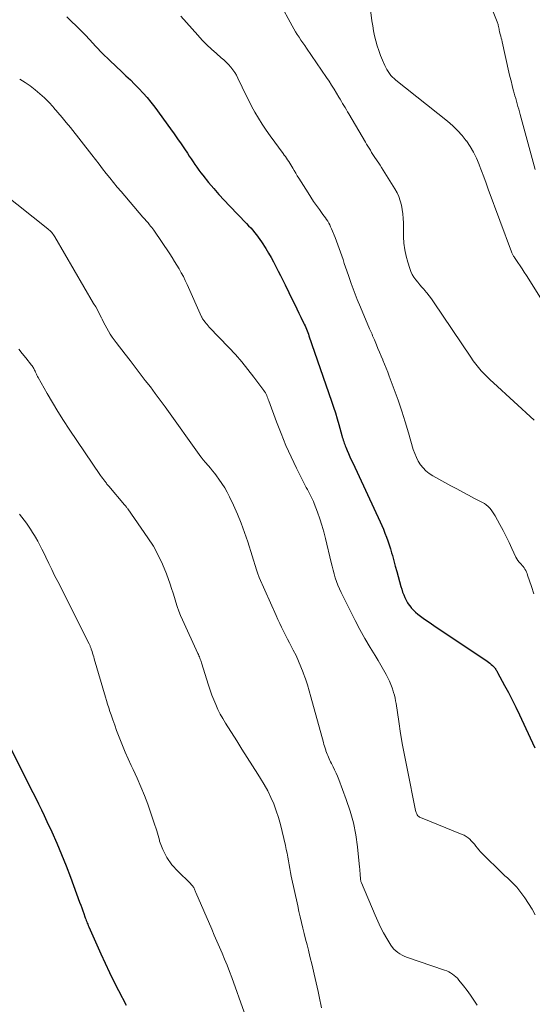
# Model space of a CAD drawing. Units: feet. Extents: x 1950000 to 1955020, y 499993 to 505000.
# Drawn here: x 1952125 to 1952213, y 500632 to 500802 of the extents above; entities that cross this region are included whole.
import ezdxf

# ---------------------------------------------------------------- set-up
doc = ezdxf.new("R2010")
doc.units = ezdxf.units.FT
doc.header["$LTSCALE"] = 100
doc.header["$MEASUREMENT"] = 0
doc.layers.add('CONTOUR INDEX', color=32, linetype='Continuous', lineweight=25)
doc.layers.add('CONTOUR INTERMEDIATE', color=40, linetype='Continuous', lineweight=15)

msp = doc.modelspace()

# ---------------------------------------------------------------- linework, layer by layer
at = {"layer": 'CONTOUR INDEX', "flags": 128}
for points, elevation in [([(1952132.91, 500802), (1952133.73, 500801.23), (1952134.54, 500800.44), (1952135.32, 500799.64), (1952136.1, 500798.83), (1952136.8, 500798.08), (1952137.92, 500796.89), (1952139.07, 500795.72), (1952140.23, 500794.57), (1952141.42, 500793.44), (1952142.32, 500792.6), (1952143.08, 500791.88), (1952143.84, 500791.15), (1952144.58, 500790.41), (1952145.32, 500789.67), (1952146.04, 500788.9), (1952146.73, 500788.12), (1952147.39, 500787.31), (1952148.03, 500786.47), (1952150.75, 500782.74), (1952151.36, 500781.89), (1952151.97, 500781.04), (1952152.56, 500780.18), (1952153.15, 500779.31), (1952153.66, 500778.53), (1952153.98, 500778.05), (1952154.31, 500777.56), (1952154.63, 500777.08), (1952154.95, 500776.6), (1952155.28, 500776.12), (1952155.62, 500775.65), (1952155.97, 500775.19), (1952156.33, 500774.74), (1952157.31, 500773.53), (1952158.18, 500772.49), (1952159.07, 500771.46), (1952159.98, 500770.46), (1952160.91, 500769.47), (1952163.85, 500766.44), (1952164.2, 500766.07), (1952164.55, 500765.69), (1952164.89, 500765.31), (1952165.22, 500764.92), (1952165.54, 500764.52), (1952165.85, 500764.12), (1952166.15, 500763.7), (1952166.43, 500763.27), (1952167.15, 500762.13), (1952167.61, 500761.37), (1952168.06, 500760.61), (1952168.48, 500759.84), (1952168.89, 500759.06), (1952169.29, 500758.27), (1952169.69, 500757.48), (1952170.08, 500756.69), (1952170.48, 500755.9), (1952171.77, 500753.27), (1952172.13, 500752.53), (1952172.49, 500751.79), (1952172.84, 500751.05), (1952173.2, 500750.31), (1952173.64, 500749.39), (1952173.77, 500749.11), (1952173.9, 500748.83), (1952174.02, 500748.54), (1952174.14, 500748.26), (1952174.25, 500747.97), (1952174.36, 500747.68), (1952174.47, 500747.39), (1952174.58, 500747.1), (1952178.47, 500735.86), (1952178.81, 500734.87), (1952179.13, 500733.87), (1952179.43, 500732.87), (1952179.72, 500731.87), (1952180.25, 500729.98), (1952180.32, 500729.72), (1952180.4, 500729.46), (1952180.48, 500729.2), (1952180.56, 500728.94), (1952180.58, 500728.88), (1952180.65, 500728.66), (1952180.73, 500728.43), (1952180.82, 500728.21), (1952180.91, 500727.99), (1952181.17, 500727.38), (1952181.4, 500726.86), (1952181.63, 500726.34), (1952181.86, 500725.82), (1952182.1, 500725.3), (1952186.81, 500715.15), (1952187.11, 500714.5), (1952187.39, 500713.84), (1952187.66, 500713.18), (1952187.92, 500712.51), (1952188.17, 500711.84), (1952188.4, 500711.16), (1952188.61, 500710.48), (1952188.81, 500709.79), (1952188.93, 500709.35), (1952189.18, 500708.44), (1952189.43, 500707.53), (1952189.68, 500706.61), (1952189.93, 500705.7), (1952190.39, 500704.01), (1952190.54, 500703.53), (1952190.7, 500703.04), (1952190.88, 500702.57), (1952191.08, 500702.1), (1952191.3, 500701.65), (1952191.55, 500701.21), (1952191.84, 500700.79), (1952192.15, 500700.39), (1952192.19, 500700.34), (1952192.55, 500699.94), (1952192.93, 500699.57), (1952193.34, 500699.22), (1952193.77, 500698.89), (1952194.46, 500698.41), (1952195.25, 500697.86), (1952196.04, 500697.31), (1952196.83, 500696.77), (1952197.63, 500696.24), (1952205.26, 500691.14), (1952205.49, 500690.97), (1952205.72, 500690.8), (1952205.93, 500690.61), (1952206.14, 500690.42), (1952206.33, 500690.24), (1952206.44, 500690.12), (1952206.54, 500690), (1952206.63, 500689.88), (1952206.72, 500689.75), (1952206.81, 500689.61), (1952206.89, 500689.48), (1952206.97, 500689.34), (1952207.04, 500689.2), (1952208.25, 500686.99), (1952208.91, 500685.75), (1952209.56, 500684.49), (1952210.19, 500683.22), (1952210.79, 500681.94), (1952212.63, 500677.99), (1952213.44, 500676.27)], 960), ([(1952123.24, 500676.14), (1952125.56, 500671.52), (1952126.06, 500670.53), (1952126.55, 500669.54), (1952127.05, 500668.56), (1952127.56, 500667.57), (1952128.05, 500666.59), (1952128.54, 500665.6), (1952129.02, 500664.6), (1952129.48, 500663.6), (1952130.32, 500661.78), (1952131.18, 500659.85), (1952132, 500657.92), (1952132.78, 500655.96), (1952133.53, 500653.99), (1952135.11, 500649.68), (1952135.29, 500649.19), (1952135.47, 500648.71), (1952135.64, 500648.22), (1952135.81, 500647.73), (1952136, 500647.2), (1952136.08, 500646.98), (1952136.16, 500646.76), (1952136.25, 500646.54), (1952136.33, 500646.33), (1952136.42, 500646.11), (1952136.51, 500645.89), (1952136.6, 500645.68), (1952136.69, 500645.47), (1952138.78, 500640.81), (1952139.51, 500639.22), (1952140.25, 500637.63), (1952141.02, 500636.06), (1952141.81, 500634.5), (1952143.1, 500632.01)], 980)]:
    msp.add_lwpolyline(points, dxfattribs=dict(at, elevation=elevation))
at = {"layer": 'CONTOUR INTERMEDIATE', "flags": 128}
for points, elevation in [([(1952203.46, 500809.95), (1952206.95, 500801.16), (1952207.01, 500801), (1952207.07, 500800.84), (1952207.12, 500800.67), (1952207.16, 500800.51), (1952207.19, 500800.42), (1952207.22, 500800.29), (1952207.25, 500800.17), (1952207.27, 500800.04), (1952207.29, 500799.92), (1952207.31, 500799.79), (1952207.34, 500799.67), (1952207.36, 500799.54), (1952207.39, 500799.42), (1952207.5, 500799.01), (1952207.59, 500798.68), (1952207.67, 500798.35), (1952207.75, 500798.02), (1952207.83, 500797.69), (1952208.99, 500792.51), (1952209.17, 500791.75), (1952209.35, 500790.98), (1952209.54, 500790.22), (1952209.74, 500789.46), (1952209.91, 500788.85), (1952210.03, 500788.39), (1952210.16, 500787.94), (1952210.29, 500787.48), (1952210.42, 500787.03), (1952210.55, 500786.58), (1952210.68, 500786.12), (1952210.81, 500785.67), (1952210.93, 500785.21), (1952213.49, 500775.75)], 944), ([(1952169.59, 500804.36), (1952171.7, 500800.45), (1952171.98, 500799.95), (1952172.26, 500799.45), (1952172.57, 500798.97), (1952172.88, 500798.49), (1952173.2, 500798.01), (1952173.52, 500797.54), (1952173.85, 500797.06), (1952174.17, 500796.59), (1952177.59, 500791.58), (1952178.04, 500790.91), (1952178.48, 500790.23), (1952178.91, 500789.54), (1952179.33, 500788.85), (1952179.73, 500788.18), (1952179.94, 500787.82), (1952180.16, 500787.46), (1952180.37, 500787.1), (1952180.58, 500786.74), (1952180.8, 500786.38), (1952181.01, 500786.03), (1952181.22, 500785.67), (1952181.44, 500785.31), (1952184.29, 500780.46), (1952184.5, 500780.1), (1952184.71, 500779.75), (1952184.92, 500779.39), (1952185.14, 500779.04), (1952185.36, 500778.68), (1952185.58, 500778.34), (1952185.81, 500777.99), (1952186.05, 500777.65), (1952186.09, 500777.59), (1952186.34, 500777.22), (1952186.59, 500776.85), (1952186.83, 500776.47), (1952187.07, 500776.1), (1952189.37, 500772.42), (1952189.73, 500771.75), (1952190.05, 500771.07), (1952190.3, 500770.35), (1952190.49, 500769.61), (1952190.63, 500768.86), (1952190.74, 500768.1), (1952190.8, 500767.34), (1952190.83, 500766.58), (1952190.86, 500764.17), (1952190.92, 500763.05), (1952191.05, 500761.95), (1952191.28, 500760.86), (1952191.57, 500759.78), (1952191.91, 500758.69), (1952192.11, 500758.18), (1952192.34, 500757.68), (1952192.63, 500757.21), (1952192.95, 500756.77), (1952193.3, 500756.34), (1952193.66, 500755.91), (1952194.02, 500755.49), (1952194.39, 500755.07), (1952194.48, 500754.97), (1952194.89, 500754.5), (1952195.28, 500754.01), (1952195.65, 500753.51), (1952196.01, 500753), (1952202.41, 500743.44), (1952202.83, 500742.83), (1952203.27, 500742.25), (1952203.74, 500741.68), (1952204.23, 500741.12), (1952204.73, 500740.59), (1952205.25, 500740.06), (1952205.77, 500739.55), (1952206.31, 500739.04), (1952213.33, 500732.64)], 952), ([(1952185.09, 500803.66), (1952185.41, 500801.32), (1952185.55, 500800.45), (1952185.7, 500799.59), (1952185.88, 500798.73), (1952186.09, 500797.87), (1952186.33, 500797.03), (1952186.59, 500796.2), (1952186.9, 500795.37), (1952187.23, 500794.56), (1952187.64, 500793.62), (1952187.82, 500793.27), (1952188, 500792.92), (1952188.21, 500792.58), (1952188.43, 500792.25), (1952188.68, 500791.94), (1952188.94, 500791.64), (1952189.23, 500791.37), (1952189.53, 500791.11), (1952198.43, 500784.03), (1952199.32, 500783.27), (1952200.16, 500782.46), (1952200.93, 500781.59), (1952201.66, 500780.68), (1952201.69, 500780.65), (1952202.33, 500779.7), (1952202.91, 500778.71), (1952203.42, 500777.68), (1952203.86, 500776.63), (1952203.89, 500776.56), (1952204.28, 500775.51), (1952204.66, 500774.46), (1952205.05, 500773.41), (1952205.44, 500772.36), (1952209.43, 500761.56), (1952209.49, 500761.43), (1952209.54, 500761.3), (1952209.6, 500761.18), (1952209.66, 500761.05), (1952209.73, 500760.93), (1952209.8, 500760.81), (1952209.88, 500760.69), (1952209.95, 500760.58), (1952210.55, 500759.73), (1952210.92, 500759.18), (1952211.28, 500758.64), (1952211.64, 500758.09), (1952211.99, 500757.53), (1952214.71, 500753.19)], 948), ([(1952152.52, 500802.14), (1952155.44, 500798.84), (1952156.2, 500798.01), (1952156.98, 500797.2), (1952157.8, 500796.43), (1952158.64, 500795.68), (1952159.48, 500794.97), (1952159.91, 500794.58), (1952160.32, 500794.19), (1952160.72, 500793.78), (1952161.11, 500793.35), (1952161.47, 500792.91), (1952161.8, 500792.44), (1952162.09, 500791.96), (1952162.36, 500791.45), (1952163.09, 500789.91), (1952163.61, 500788.82), (1952164.15, 500787.74), (1952164.71, 500786.66), (1952165.29, 500785.6), (1952165.89, 500784.55), (1952166.52, 500783.52), (1952167.2, 500782.51), (1952167.9, 500781.52), (1952170.13, 500778.5), (1952170.33, 500778.23), (1952170.53, 500777.96), (1952170.72, 500777.69), (1952170.91, 500777.41), (1952171.09, 500777.14), (1952171.27, 500776.85), (1952171.44, 500776.57), (1952171.61, 500776.28), (1952171.78, 500775.98), (1952172.04, 500775.55), (1952172.29, 500775.11), (1952172.56, 500774.68), (1952172.82, 500774.25), (1952174.42, 500771.71), (1952174.89, 500770.98), (1952175.38, 500770.26), (1952175.87, 500769.54), (1952176.38, 500768.84), (1952176.99, 500768.01), (1952177.2, 500767.72), (1952177.4, 500767.43), (1952177.6, 500767.13), (1952177.8, 500766.83), (1952177.98, 500766.52), (1952178.15, 500766.21), (1952178.31, 500765.88), (1952178.45, 500765.56), (1952179.07, 500764.07), (1952179.33, 500763.44), (1952179.57, 500762.81), (1952179.8, 500762.17), (1952180.02, 500761.53), (1952180.23, 500760.88), (1952180.44, 500760.24), (1952180.65, 500759.59), (1952180.87, 500758.95), (1952181.36, 500757.48), (1952181.84, 500756.11), (1952182.34, 500754.75), (1952182.88, 500753.4), (1952183.43, 500752.05), (1952185.02, 500748.33), (1952185.12, 500748.1), (1952185.22, 500747.86), (1952185.33, 500747.62), (1952185.43, 500747.39), (1952185.53, 500747.15), (1952185.63, 500746.91), (1952185.73, 500746.68), (1952185.83, 500746.44), (1952186.18, 500745.6), (1952186.45, 500744.95), (1952186.72, 500744.3), (1952187, 500743.64), (1952187.28, 500742.99), (1952187.31, 500742.94), (1952187.59, 500742.26), (1952187.88, 500741.57), (1952188.14, 500740.88), (1952188.4, 500740.19), (1952189.25, 500737.89), (1952189.91, 500736.04), (1952190.54, 500734.18), (1952191.13, 500732.31), (1952191.71, 500730.43), (1952192.54, 500727.57), (1952192.78, 500726.88), (1952193.06, 500726.22), (1952193.39, 500725.58), (1952193.77, 500724.96), (1952194.22, 500724.4), (1952194.71, 500723.88), (1952195.27, 500723.44), (1952195.88, 500723.06), (1952199, 500721.35), (1952200.02, 500720.79), (1952201.04, 500720.24), (1952202.06, 500719.7), (1952203.09, 500719.16), (1952204.42, 500718.47), (1952204.77, 500718.26), (1952205.1, 500718.04), (1952205.4, 500717.77), (1952205.69, 500717.49), (1952205.95, 500717.17), (1952206.19, 500716.85), (1952206.41, 500716.51), (1952206.62, 500716.16), (1952207.44, 500714.65), (1952207.99, 500713.63), (1952208.51, 500712.61), (1952209.02, 500711.57), (1952209.51, 500710.52), (1952210.19, 500709.05), (1952210.35, 500708.75), (1952210.53, 500708.46), (1952210.74, 500708.19), (1952210.98, 500707.94), (1952211.08, 500707.84), (1952211.27, 500707.64), (1952211.45, 500707.43), (1952211.61, 500707.21), (1952211.75, 500706.98), (1952211.89, 500706.73), (1952212.01, 500706.48), (1952212.11, 500706.23), (1952212.21, 500705.97), (1952212.86, 500703.98), (1952213.28, 500702.73)], 956), ([(1952124.79, 500791.28), (1952125.71, 500790.72), (1952126.59, 500790.12), (1952127.45, 500789.47), (1952128.27, 500788.78), (1952129.07, 500788.06), (1952129.83, 500787.3), (1952130.55, 500786.51), (1952130.63, 500786.43), (1952131.37, 500785.57), (1952132.1, 500784.71), (1952132.81, 500783.83), (1952133.52, 500782.95), (1952137.2, 500778.27), (1952137.83, 500777.47), (1952138.45, 500776.68), (1952139.07, 500775.88), (1952139.68, 500775.08), (1952140.31, 500774.29), (1952140.94, 500773.5), (1952141.58, 500772.72), (1952142.23, 500771.95), (1952146, 500767.56), (1952146.12, 500767.41), (1952146.25, 500767.27), (1952146.38, 500767.13), (1952146.51, 500766.98), (1952146.64, 500766.84), (1952146.77, 500766.69), (1952146.89, 500766.55), (1952147.02, 500766.4), (1952147.15, 500766.23), (1952147.33, 500766), (1952147.51, 500765.76), (1952147.69, 500765.52), (1952147.86, 500765.28), (1952150.62, 500761.21), (1952151.04, 500760.58), (1952151.45, 500759.94), (1952151.84, 500759.29), (1952152.23, 500758.64), (1952152.6, 500757.98), (1952152.96, 500757.31), (1952153.29, 500756.63), (1952153.61, 500755.94), (1952156.09, 500750.42), (1952156.13, 500750.34), (1952156.17, 500750.25), (1952156.21, 500750.16), (1952156.25, 500750.08), (1952156.3, 500749.99), (1952156.35, 500749.91), (1952156.4, 500749.84), (1952156.46, 500749.76), (1952156.69, 500749.48), (1952156.87, 500749.26), (1952157.06, 500749.05), (1952157.24, 500748.85), (1952157.43, 500748.64), (1952160.8, 500745.11), (1952161.93, 500743.89), (1952163.03, 500742.63), (1952164.08, 500741.34), (1952165.1, 500740.02), (1952166.8, 500737.74), (1952166.95, 500737.53), (1952167.08, 500737.32), (1952167.19, 500737.11), (1952167.3, 500736.88), (1952167.4, 500736.65), (1952167.49, 500736.43), (1952167.58, 500736.19), (1952167.67, 500735.96), (1952168.99, 500732.33), (1952169.77, 500730.3), (1952170.59, 500728.29), (1952171.49, 500726.32), (1952172.44, 500724.36), (1952174.12, 500721.05), (1952174.3, 500720.7), (1952174.48, 500720.36), (1952174.66, 500720.02), (1952174.84, 500719.67), (1952175.01, 500719.33), (1952175.17, 500718.98), (1952175.33, 500718.63), (1952175.47, 500718.27), (1952176.03, 500716.78), (1952176.42, 500715.67), (1952176.79, 500714.55), (1952177.11, 500713.42), (1952177.4, 500712.28), (1952178.38, 500708.15), (1952178.55, 500707.49), (1952178.72, 500706.83), (1952178.91, 500706.17), (1952179.1, 500705.52), (1952179.32, 500704.87), (1952179.55, 500704.24), (1952179.82, 500703.61), (1952180.11, 500702.99), (1952181.71, 500699.75), (1952182.51, 500698.17), (1952183.35, 500696.6), (1952184.22, 500695.06), (1952185.12, 500693.53), (1952185.99, 500692.11), (1952186.47, 500691.3), (1952186.95, 500690.49), (1952187.41, 500689.67), (1952187.86, 500688.84), (1952188.16, 500688.27), (1952188.44, 500687.72), (1952188.68, 500687.16), (1952188.9, 500686.58), (1952189.08, 500686), (1952189.15, 500685.76), (1952189.28, 500685.29), (1952189.39, 500684.81), (1952189.49, 500684.34), (1952189.57, 500683.86), (1952190.04, 500680.76), (1952190.36, 500678.73), (1952190.7, 500676.71), (1952191.08, 500674.69), (1952191.47, 500672.68), (1952192.94, 500665.49), (1952192.99, 500665.3), (1952193.05, 500665.11), (1952193.13, 500664.92), (1952193.22, 500664.74), (1952193.33, 500664.58), (1952193.46, 500664.44), (1952193.61, 500664.33), (1952193.79, 500664.24), (1952200.95, 500661.37), (1952201.3, 500661.2), (1952201.64, 500661.01), (1952201.95, 500660.78), (1952202.24, 500660.53), (1952202.52, 500660.25), (1952202.78, 500659.96), (1952203.04, 500659.66), (1952203.28, 500659.36), (1952203.31, 500659.32), (1952203.57, 500659), (1952203.83, 500658.68), (1952204.11, 500658.38), (1952204.4, 500658.08), (1952207.9, 500654.65), (1952208.31, 500654.26), (1952208.72, 500653.86), (1952209.13, 500653.47), (1952209.55, 500653.07), (1952209.95, 500652.67), (1952210.34, 500652.26), (1952210.7, 500651.82), (1952211.05, 500651.37), (1952211.72, 500650.43), (1952212.36, 500649.49), (1952212.97, 500648.52), (1952213.51, 500647.52)], 964), ([(1952116.39, 500776.02), (1952129.63, 500765.53), (1952129.81, 500765.38), (1952129.98, 500765.23), (1952130.15, 500765.06), (1952130.31, 500764.89), (1952130.46, 500764.71), (1952130.6, 500764.52), (1952130.73, 500764.33), (1952130.86, 500764.13), (1952137.52, 500752.71), (1952137.87, 500752.1), (1952138.22, 500751.47), (1952138.55, 500750.84), (1952138.87, 500750.21), (1952138.98, 500749.98), (1952139.24, 500749.46), (1952139.51, 500748.94), (1952139.79, 500748.43), (1952140.08, 500747.92), (1952140.38, 500747.42), (1952140.7, 500746.92), (1952141.03, 500746.44), (1952141.38, 500745.97), (1952142.92, 500743.99), (1952143.79, 500742.86), (1952144.67, 500741.73), (1952145.54, 500740.6), (1952146.41, 500739.47), (1952147.28, 500738.34), (1952148.13, 500737.19), (1952148.98, 500736.05), (1952149.82, 500734.89), (1952155.99, 500726.32), (1952156.08, 500726.2), (1952156.16, 500726.08), (1952156.25, 500725.97), (1952156.34, 500725.85), (1952156.43, 500725.74), (1952156.52, 500725.62), (1952156.61, 500725.51), (1952156.71, 500725.4), (1952157.27, 500724.77), (1952157.64, 500724.34), (1952158, 500723.91), (1952158.35, 500723.46), (1952158.69, 500723.02), (1952159.09, 500722.49), (1952159.6, 500721.75), (1952160.08, 500721), (1952160.52, 500720.22), (1952160.92, 500719.42), (1952161.59, 500717.99), (1952162.28, 500716.44), (1952162.92, 500714.88), (1952163.5, 500713.3), (1952164.03, 500711.7), (1952165.55, 500706.85), (1952165.6, 500706.69), (1952165.66, 500706.52), (1952165.71, 500706.36), (1952165.77, 500706.2), (1952165.82, 500706.04), (1952165.88, 500705.89), (1952165.95, 500705.73), (1952166.01, 500705.57), (1952168.92, 500699.03), (1952169.23, 500698.35), (1952169.55, 500697.66), (1952169.88, 500696.99), (1952170.22, 500696.31), (1952170.56, 500695.64), (1952170.9, 500694.97), (1952171.25, 500694.3), (1952171.59, 500693.63), (1952171.88, 500693.08), (1952172.35, 500692.13), (1952172.79, 500691.17), (1952173.2, 500690.19), (1952173.59, 500689.21), (1952173.6, 500689.16), (1952173.97, 500688.14), (1952174.31, 500687.11), (1952174.63, 500686.08), (1952174.92, 500685.04), (1952177.06, 500677.18), (1952177.16, 500676.85), (1952177.25, 500676.51), (1952177.36, 500676.18), (1952177.46, 500675.85), (1952177.49, 500675.75), (1952177.59, 500675.47), (1952177.69, 500675.19), (1952177.8, 500674.91), (1952177.92, 500674.63), (1952178.04, 500674.36), (1952178.17, 500674.09), (1952178.31, 500673.82), (1952178.44, 500673.55), (1952178.72, 500673), (1952178.99, 500672.46), (1952179.24, 500671.91), (1952179.48, 500671.35), (1952179.7, 500670.79), (1952181, 500667.34), (1952181.66, 500665.35), (1952182.22, 500663.34), (1952182.62, 500661.29), (1952182.92, 500659.21), (1952183.28, 500655.71), (1952183.32, 500655.37), (1952183.35, 500655.02), (1952183.37, 500654.67), (1952183.39, 500654.33), (1952183.42, 500653.84), (1952183.43, 500653.74), (1952183.44, 500653.64), (1952183.46, 500653.53), (1952183.48, 500653.43), (1952183.5, 500653.33), (1952183.53, 500653.24), (1952183.56, 500653.14), (1952183.6, 500653.04), (1952185.96, 500647.46), (1952186.42, 500646.44), (1952186.9, 500645.43), (1952187.43, 500644.44), (1952187.98, 500643.47), (1952188.69, 500642.29), (1952188.93, 500641.93), (1952189.2, 500641.6), (1952189.51, 500641.31), (1952189.85, 500641.04), (1952190.21, 500640.81), (1952190.59, 500640.6), (1952190.98, 500640.42), (1952191.38, 500640.26), (1952197.93, 500638), (1952198.29, 500637.87), (1952198.63, 500637.71), (1952198.96, 500637.53), (1952199.29, 500637.33), (1952199.59, 500637.11), (1952199.88, 500636.86), (1952200.14, 500636.6), (1952200.39, 500636.31), (1952201.18, 500635.31), (1952201.8, 500634.5), (1952202.4, 500633.68), (1952202.96, 500632.84), (1952203.51, 500631.98)], 968), ([(1952124.62, 500744.83), (1952125.23, 500744.08), (1952125.84, 500743.33), (1952126.83, 500742.08), (1952126.93, 500741.94), (1952127.03, 500741.8), (1952127.12, 500741.66), (1952127.21, 500741.5), (1952127.29, 500741.35), (1952127.37, 500741.2), (1952127.45, 500741.04), (1952127.52, 500740.88), (1952127.57, 500740.77), (1952127.66, 500740.56), (1952127.77, 500740.35), (1952127.87, 500740.14), (1952127.98, 500739.94), (1952129.52, 500737.21), (1952130.42, 500735.65), (1952131.35, 500734.11), (1952132.31, 500732.59), (1952133.3, 500731.09), (1952138.72, 500723.1), (1952138.9, 500722.85), (1952139.08, 500722.6), (1952139.26, 500722.36), (1952139.44, 500722.11), (1952139.71, 500721.76), (1952139.76, 500721.7), (1952139.81, 500721.63), (1952139.87, 500721.57), (1952139.92, 500721.5), (1952139.98, 500721.44), (1952140.03, 500721.37), (1952140.09, 500721.31), (1952140.14, 500721.24), (1952142.83, 500718.07), (1952142.91, 500717.99), (1952142.98, 500717.9), (1952143.05, 500717.82), (1952143.12, 500717.73), (1952143.19, 500717.65), (1952143.26, 500717.56), (1952143.33, 500717.47), (1952143.39, 500717.38), (1952146.86, 500712.4), (1952147.8, 500710.92), (1952148.65, 500709.4), (1952149.39, 500707.82), (1952150.04, 500706.2), (1952150.67, 500704.43), (1952150.94, 500703.66), (1952151.19, 500702.88), (1952151.44, 500702.11), (1952151.68, 500701.33), (1952151.92, 500700.55), (1952152.19, 500699.79), (1952152.49, 500699.03), (1952152.81, 500698.28), (1952155.47, 500692.49), (1952155.56, 500692.3), (1952155.64, 500692.1), (1952155.72, 500691.9), (1952155.8, 500691.7), (1952155.88, 500691.5), (1952155.95, 500691.3), (1952156.02, 500691.1), (1952156.09, 500690.9), (1952157.27, 500687.03), (1952157.55, 500686.18), (1952157.85, 500685.33), (1952158.18, 500684.5), (1952158.53, 500683.68), (1952158.91, 500682.87), (1952159.31, 500682.07), (1952159.75, 500681.29), (1952160.21, 500680.52), (1952162.14, 500677.46), (1952163.04, 500676.03), (1952163.94, 500674.6), (1952164.85, 500673.17), (1952165.76, 500671.74), (1952166.24, 500670.99), (1952166.88, 500669.93), (1952167.48, 500668.84), (1952168.02, 500667.72), (1952168.52, 500666.59), (1952168.95, 500665.42), (1952169.35, 500664.25), (1952169.69, 500663.05), (1952169.99, 500661.85), (1952170.53, 500659.45), (1952170.67, 500658.79), (1952170.81, 500658.13), (1952170.93, 500657.47), (1952171.04, 500656.8), (1952171.15, 500656.14), (1952171.27, 500655.47), (1952171.4, 500654.81), (1952171.54, 500654.15), (1952172.64, 500649.08), (1952172.85, 500648.12), (1952173.07, 500647.16), (1952173.3, 500646.2), (1952173.53, 500645.24), (1952173.77, 500644.29), (1952174, 500643.33), (1952174.24, 500642.37), (1952174.48, 500641.42), (1952174.74, 500640.34), (1952175.11, 500638.84), (1952175.47, 500637.34), (1952175.81, 500635.84), (1952176.16, 500634.34), (1952176.35, 500633.47), (1952176.75, 500631.53)], 972), ([(1952124.76, 500716.43), (1952125.17, 500715.93), (1952125.56, 500715.43), (1952125.95, 500714.91), (1952126.32, 500714.39), (1952126.68, 500713.86), (1952127.02, 500713.32), (1952127.35, 500712.77), (1952127.5, 500712.5), (1952127.89, 500711.81), (1952128.27, 500711.11), (1952128.63, 500710.4), (1952128.98, 500709.69), (1952129.29, 500709.03), (1952129.79, 500707.99), (1952130.3, 500706.95), (1952130.81, 500705.91), (1952131.33, 500704.88), (1952136.74, 500694.12), (1952136.8, 500694.01), (1952136.85, 500693.91), (1952136.9, 500693.8), (1952136.95, 500693.69), (1952136.99, 500693.58), (1952137.04, 500693.47), (1952137.08, 500693.36), (1952137.12, 500693.25), (1952137.25, 500692.84), (1952137.35, 500692.53), (1952137.44, 500692.22), (1952137.54, 500691.9), (1952137.63, 500691.58), (1952139.54, 500684.99), (1952139.72, 500684.37), (1952139.91, 500683.76), (1952140.11, 500683.14), (1952140.32, 500682.53), (1952140.52, 500681.94), (1952140.83, 500681.04), (1952141.15, 500680.14), (1952141.48, 500679.24), (1952141.82, 500678.35), (1952142.03, 500677.81), (1952142.49, 500676.66), (1952142.96, 500675.51), (1952143.46, 500674.37), (1952143.98, 500673.24), (1952144.32, 500672.51), (1952144.99, 500671.04), (1952145.64, 500669.56), (1952146.25, 500668.06), (1952146.83, 500666.55), (1952147.38, 500665.02), (1952147.9, 500663.49), (1952148.38, 500661.95), (1952148.83, 500660.39), (1952148.88, 500660.21), (1952149.42, 500658.75), (1952150.1, 500657.37), (1952151, 500656.12), (1952152.04, 500654.96), (1952154.08, 500653.02), (1952154.2, 500652.89), (1952154.32, 500652.76), (1952154.44, 500652.63), (1952154.55, 500652.49), (1952154.58, 500652.45), (1952154.67, 500652.33), (1952154.75, 500652.2), (1952154.82, 500652.06), (1952154.88, 500651.92), (1952154.94, 500651.78), (1952155, 500651.64), (1952155.06, 500651.49), (1952155.12, 500651.35), (1952157.84, 500645.07), (1952158.29, 500644.04), (1952158.73, 500643), (1952159.18, 500641.96), (1952159.63, 500640.92), (1952160.07, 500639.88), (1952160.49, 500638.84), (1952160.9, 500637.78), (1952161.29, 500636.72), (1952163.43, 500630.8)], 976)]:
    msp.add_lwpolyline(points, dxfattribs=dict(at, elevation=elevation))

doc.saveas('drawing.dxf')
